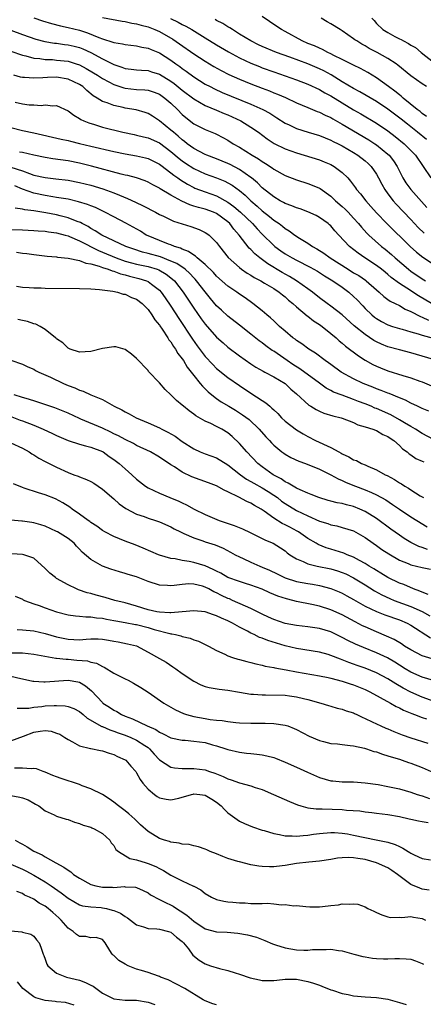
# Model space of a CAD drawing. Units: inches. Extents: x 2643000 to 2646000, y 1554000 to 1557000.
# Drawn here: x 2643611 to 2643681, y 1555348 to 1555521 of the extents above; entities that cross this region are included whole.
import ezdxf

# ---------------------------------------------------------------- set-up
doc = ezdxf.new("R2010")
doc.units = ezdxf.units.IN
doc.header["$MEASUREMENT"] = 0
doc.layers.add('LD26431554_2ft', color=21, linetype='Continuous')

msp = doc.modelspace()

# ---------------------------------------------------------------- linework, layer by layer
at = {"layer": 'LD26431554_2ft'}
for points, elevation in [([(2643613, 1555521.07), (2643614.55, 1555520.55), (2643616.07, 1555520.07), (2643617.65, 1555519.65), (2643619, 1555519.37), (2643621, 1555518.87), (2643622.43, 1555518.43), (2643624.4, 1555517.6), (2643625, 1555517.38), (2643626.82, 1555516.82), (2643627, 1555516.73), (2643628.5, 1555516.5), (2643629, 1555516.36), (2643631, 1555516.15), (2643631.93, 1555515.93), (2643633, 1555515.76), (2643633.52, 1555515.52), (2643635, 1555514.93), (2643637, 1555513.65), (2643637.87, 1555513), (2643638.54, 1555512.54), (2643639, 1555512.17), (2643639.69, 1555511.69), (2643641, 1555510.71), (2643643, 1555509.45), (2643643.85, 1555509), (2643644.62, 1555508.62), (2643646, 1555508), (2643651, 1555505.93), (2643653.07, 1555505), (2643654.33, 1555504.33), (2643655, 1555503.88), (2643655.56, 1555503.56), (2643657, 1555502.62), (2643657.7, 1555502.3), (2643659, 1555501.67), (2643661.02, 1555501.02), (2643663, 1555500.42), (2643664.01, 1555500.01), (2643665, 1555499.64), (2643665.41, 1555499.41), (2643666.29, 1555499), (2643667, 1555498.64), (2643669, 1555497.45), (2643669.71, 1555497), (2643671, 1555495.99), (2643671.53, 1555495.53), (2643672.07, 1555495), (2643673, 1555493.67), (2643673.37, 1555493), (2643673.92, 1555491.92), (2643674.44, 1555491), (2643675, 1555490.22), (2643675.94, 1555489), (2643676.43, 1555488.43), (2643679, 1555485.73), (2643679.68, 1555485), (2643680.32, 1555484.32), (2643681.32, 1555483.32)], 8316), ([(2643625, 1555521.12), (2643628.46, 1555520.46), (2643629, 1555520.39), (2643630.14, 1555520.14), (2643631, 1555520.02), (2643631.78, 1555519.78), (2643633, 1555519.49), (2643634.21, 1555519), (2643635, 1555518.66), (2643637.33, 1555517.33), (2643638.53, 1555516.53), (2643641, 1555514.77), (2643643, 1555513.44), (2643644.52, 1555512.52), (2643645.81, 1555511.81), (2643647.15, 1555511.15), (2643649, 1555510.33), (2643651, 1555509.5), (2643653, 1555508.71), (2643654.24, 1555508.24), (2643655, 1555507.93), (2643655.68, 1555507.68), (2643657.09, 1555507.09), (2643659, 1555506.19), (2643661, 1555505.32), (2643662.63, 1555504.63), (2643663, 1555504.51), (2643664, 1555504), (2643665, 1555503.57), (2643665.35, 1555503.35), (2643667, 1555502.44), (2643671.67, 1555499.67), (2643672.73, 1555499), (2643673, 1555498.82), (2643675, 1555497.18), (2643675.19, 1555497), (2643675.99, 1555495.99), (2643676.61, 1555495), (2643677, 1555494.18), (2643677.61, 1555493), (2643678.14, 1555492.14), (2643679, 1555490.96), (2643680.89, 1555488.89), (2643681.83, 1555487.83)], 8314), ([(2643636.96, 1555520.96), (2643638.28, 1555520.28), (2643639, 1555519.88), (2643639.6, 1555519.6), (2643640.66, 1555519), (2643643, 1555517.57), (2643645, 1555516.33), (2643647.08, 1555515.08), (2643649, 1555514.05), (2643651, 1555513.13), (2643652.51, 1555512.51), (2643653, 1555512.32), (2643655, 1555511.58), (2643659, 1555510.21), (2643661, 1555509.44), (2643663, 1555508.51), (2643663.94, 1555507.94), (2643665, 1555507.37), (2643669, 1555504.93), (2643670.24, 1555504.24), (2643673, 1555502.61), (2643675, 1555501.26), (2643676.27, 1555500.27), (2643677.86, 1555499), (2643679.84, 1555497), (2643682.52, 1555493)], 8312), ([(2643681.75, 1555499.75), (2643680.2, 1555501), (2643678.4, 1555502.4), (2643677.3, 1555503.3), (2643676.18, 1555504.18), (2643675, 1555505.08), (2643673, 1555506.42), (2643670.1, 1555508.1), (2643669, 1555508.7), (2643667, 1555509.87), (2643665.05, 1555511.05), (2643663.76, 1555511.76), (2643663, 1555512.15), (2643661, 1555513.02), (2643657.82, 1555514.18), (2643655.52, 1555515), (2643653, 1555516.05), (2643652.35, 1555516.35), (2643650.97, 1555517), (2643649, 1555518.22), (2643647.76, 1555519), (2643647.32, 1555519.32), (2643647, 1555519.49), (2643646.08, 1555520.08), (2643645, 1555520.61), (2643644.76, 1555520.76)], 8310), ([(2643681.76, 1555503.76), (2643681, 1555504.29), (2643680.63, 1555504.63), (2643680.12, 1555505), (2643677.69, 1555507), (2643677.33, 1555507.33), (2643677, 1555507.56), (2643676.22, 1555508.22), (2643675.12, 1555509), (2643673, 1555510.53), (2643672.22, 1555511), (2643671.48, 1555511.48), (2643670.19, 1555512.19), (2643669, 1555512.75), (2643668.84, 1555512.84), (2643668.51, 1555513), (2643667, 1555513.76), (2643665.52, 1555514.48), (2643665, 1555514.76), (2643664.47, 1555515), (2643663.52, 1555515.52), (2643663, 1555515.72), (2643662.13, 1555516.13), (2643661, 1555516.58), (2643660, 1555517), (2643657, 1555518.68), (2643656.39, 1555519), (2643655.56, 1555519.56), (2643653, 1555521.3)], 8308), ([(2643681.74, 1555509), (2643681, 1555509.47), (2643679, 1555510.9), (2643676.76, 1555512.76), (2643676.43, 1555513), (2643675, 1555513.95), (2643673.14, 1555515), (2643671.71, 1555515.71), (2643671, 1555516.13), (2643670.42, 1555516.42), (2643669.54, 1555517), (2643669.22, 1555517.22), (2643669, 1555517.4), (2643667, 1555518.78), (2643666.62, 1555519), (2643665, 1555520.03), (2643664.37, 1555520.37), (2643663.29, 1555521)], 8306), ([(2643672.17, 1555521), (2643672.59, 1555520.58), (2643673, 1555520.08), (2643674.08, 1555519), (2643675, 1555518.46), (2643676.19, 1555517.81), (2643677, 1555517.4), (2643677.29, 1555517.29), (2643677.7, 1555517), (2643678.58, 1555516.58), (2643679, 1555516.27), (2643679.84, 1555515.84), (2643680.83, 1555515), (2643683, 1555513.28)], 8304), ([(2643609, 1555518.87), (2643611, 1555518.13), (2643613.33, 1555517.33), (2643614.92, 1555516.92), (2643616.63, 1555516.63), (2643617, 1555516.6), (2643618.4, 1555516.4), (2643619, 1555516.33), (2643620.09, 1555516.09), (2643621, 1555515.85), (2643621.61, 1555515.61), (2643623, 1555514.96), (2643625, 1555513.88), (2643627, 1555512.89), (2643628.43, 1555512.43), (2643629, 1555512.19), (2643630.07, 1555512.07), (2643631, 1555511.94), (2643631.87, 1555511.87), (2643633, 1555511.81), (2643633.61, 1555511.61), (2643635, 1555511.18), (2643637, 1555509.95), (2643637.55, 1555509.55), (2643639, 1555508.36), (2643641, 1555506.84), (2643643, 1555505.7), (2643645, 1555504.88), (2643646.32, 1555504.32), (2643647, 1555504.05), (2643647.72, 1555503.72), (2643649.26, 1555503), (2643651, 1555501.92), (2643652.32, 1555501), (2643653.86, 1555499.86), (2643655.06, 1555499.06), (2643657, 1555498.09), (2643659, 1555497.39), (2643660.36, 1555497), (2643663, 1555496.17), (2643663.85, 1555495.84), (2643665, 1555495.35), (2643665.61, 1555495), (2643667, 1555493.96), (2643667.96, 1555493), (2643668.45, 1555492.45), (2643669.3, 1555491.3), (2643669.5, 1555491), (2643670.21, 1555490.21), (2643671.16, 1555489), (2643672.02, 1555488.02), (2643673, 1555486.89), (2643674.8, 1555485), (2643678.9, 1555481), (2643680, 1555480), (2643681.12, 1555479.12), (2643683, 1555477.89)], 8318), ([(2643609, 1555515.23), (2643611, 1555514.5), (2643611.62, 1555514.38), (2643613, 1555514.01), (2643614.07, 1555513.93), (2643615, 1555513.78), (2643616.27, 1555513.73), (2643617, 1555513.67), (2643619, 1555513.44), (2643620.44, 1555513), (2643621, 1555512.81), (2643622.19, 1555512.19), (2643623.45, 1555511.45), (2643624.17, 1555511), (2643625, 1555510.45), (2643626.15, 1555509.85), (2643627, 1555509.39), (2643628.78, 1555508.78), (2643629, 1555508.74), (2643631, 1555508.52), (2643632.45, 1555508.45), (2643633, 1555508.38), (2643634.05, 1555508.05), (2643635, 1555507.68), (2643635.95, 1555507), (2643637, 1555506.08), (2643638.13, 1555505), (2643639, 1555504.1), (2643639.59, 1555503.59), (2643641, 1555502.5), (2643643, 1555501.47), (2643644.78, 1555500.78), (2643645, 1555500.67), (2643646.1, 1555500.1), (2643647, 1555499.6), (2643647.92, 1555499), (2643649, 1555498.39), (2643651.23, 1555497), (2643652.35, 1555496.35), (2643653, 1555495.88), (2643653.55, 1555495.55), (2643654.75, 1555494.75), (2643655, 1555494.53), (2643657, 1555493.42), (2643659, 1555492.68), (2643661, 1555492.05), (2643661.76, 1555491.76), (2643663, 1555491.22), (2643663.14, 1555491.14), (2643665, 1555489.81), (2643665.83, 1555489), (2643667, 1555488.01), (2643667.53, 1555487.52), (2643668.04, 1555487), (2643669, 1555485.98), (2643669.86, 1555485), (2643670.37, 1555484.36), (2643671.33, 1555483.33), (2643671.66, 1555483), (2643673.9, 1555481), (2643674.52, 1555480.52), (2643675.61, 1555479.61), (2643676.25, 1555479), (2643678.59, 1555477), (2643679, 1555476.69), (2643681, 1555475.36), (2643681.6, 1555475)], 8320), ([(2643682.63, 1555471), (2643680.35, 1555472.35), (2643678.32, 1555473.68), (2643677, 1555474.53), (2643675.59, 1555475.59), (2643675, 1555476.11), (2643674.5, 1555476.5), (2643673.89, 1555477), (2643673, 1555477.68), (2643670.97, 1555479), (2643669.8, 1555479.8), (2643668.27, 1555481), (2643666.39, 1555483), (2643665.73, 1555483.73), (2643665, 1555484.59), (2643664.79, 1555484.79), (2643664.56, 1555485), (2643663, 1555486.1), (2643662.41, 1555486.41), (2643661, 1555487.09), (2643659.61, 1555487.61), (2643659, 1555487.79), (2643658.15, 1555488.15), (2643657, 1555488.54), (2643656.71, 1555488.71), (2643656.15, 1555489), (2643655, 1555489.67), (2643653, 1555491.3), (2643652.16, 1555492.15), (2643651.14, 1555493), (2643651, 1555493.11), (2643649, 1555494.49), (2643647.36, 1555495.36), (2643647, 1555495.53), (2643645.97, 1555495.97), (2643645, 1555496.36), (2643643.3, 1555497), (2643643, 1555497.13), (2643641, 1555498.19), (2643639.86, 1555499), (2643639.39, 1555499.39), (2643639, 1555499.66), (2643638.3, 1555500.3), (2643637.43, 1555501), (2643637, 1555501.4), (2643635, 1555503.04), (2643633.81, 1555503.81), (2643633, 1555504.32), (2643632.5, 1555504.5), (2643630.95, 1555504.95), (2643629, 1555505.25), (2643628.67, 1555505.33), (2643627, 1555505.67), (2643625.86, 1555506.14), (2643625, 1555506.41), (2643624.09, 1555507), (2643623.4, 1555507.4), (2643622.3, 1555508.3), (2643621.57, 1555509), (2643621, 1555509.39), (2643619, 1555510.34), (2643617, 1555510.65), (2643615.37, 1555510.63), (2643614.56, 1555510.56), (2643613, 1555510.5), (2643611.39, 1555510.61), (2643611, 1555510.61), (2643610.68, 1555510.68), (2643609.52, 1555511)], 8322), ([(2643609.74, 1555506.26), (2643611, 1555505.97), (2643612.18, 1555505.82), (2643613, 1555505.8), (2643614.28, 1555505.72), (2643615, 1555505.82), (2643616.34, 1555505.66), (2643617, 1555505.7), (2643619, 1555504.79), (2643619.98, 1555503.98), (2643621, 1555503.43), (2643621.24, 1555503.24), (2643621.76, 1555503), (2643622.64, 1555502.64), (2643623.65, 1555502.35), (2643625, 1555501.93), (2643628.59, 1555501), (2643630.59, 1555500.59), (2643631, 1555500.53), (2643632.22, 1555500.22), (2643633, 1555500.06), (2643635, 1555499.13), (2643637, 1555497.64), (2643638.43, 1555496.43), (2643639, 1555495.98), (2643639.58, 1555495.58), (2643641, 1555494.64), (2643643, 1555493.74), (2643645, 1555493.05), (2643646.45, 1555492.45), (2643647, 1555492.17), (2643647.74, 1555491.74), (2643649, 1555490.79), (2643649.98, 1555489.98), (2643650.98, 1555489), (2643652.08, 1555488.08), (2643653, 1555487.25), (2643654.27, 1555486.27), (2643655, 1555485.63), (2643655.94, 1555485), (2643656.54, 1555484.54), (2643657, 1555484.14), (2643657.73, 1555483.73), (2643658.71, 1555483), (2643659.54, 1555482.46), (2643661, 1555481.58), (2643661.77, 1555481), (2643662.57, 1555480.57), (2643663.8, 1555479.8), (2643664.89, 1555479), (2643668.05, 1555477), (2643669, 1555476.41), (2643669.89, 1555475.89), (2643671.08, 1555475.08), (2643671.19, 1555475), (2643673, 1555473.38), (2643673.46, 1555473), (2643674.26, 1555472.26), (2643675, 1555471.74), (2643675.41, 1555471.41), (2643676.29, 1555471), (2643677, 1555470.64), (2643678.03, 1555470.03), (2643679, 1555469.63), (2643680.71, 1555468.71), (2643681, 1555468.62), (2643682.09, 1555468.09)], 8324), ([(2643609, 1555501.82), (2643611, 1555501.34), (2643613, 1555500.9), (2643617.79, 1555499.79), (2643619, 1555499.54), (2643619.43, 1555499.43), (2643621, 1555499.07), (2643623, 1555498.6), (2643627, 1555497.62), (2643629, 1555497.21), (2643631, 1555496.9), (2643632.55, 1555496.55), (2643633, 1555496.43), (2643635, 1555495.41), (2643635.23, 1555495.23), (2643637, 1555493.92), (2643637.5, 1555493.5), (2643638.23, 1555493), (2643638.66, 1555492.66), (2643639.89, 1555491.89), (2643641, 1555491.32), (2643641.22, 1555491.22), (2643643, 1555490.57), (2643645, 1555489.9), (2643647, 1555488.79), (2643648.02, 1555488.02), (2643649.2, 1555487), (2643651.3, 1555485), (2643652.1, 1555484.1), (2643653, 1555483.14), (2643655, 1555481.15), (2643655.19, 1555481), (2643656.24, 1555480.24), (2643657, 1555479.73), (2643658.24, 1555479), (2643659, 1555478.58), (2643661.37, 1555477.37), (2643662.66, 1555476.66), (2643663, 1555476.45), (2643663.88, 1555475.88), (2643665.35, 1555475), (2643667, 1555473.87), (2643668.18, 1555473), (2643669, 1555472.26), (2643669.63, 1555471.63), (2643670.58, 1555470.58), (2643671, 1555470.14), (2643672.2, 1555469), (2643672.64, 1555468.64), (2643673, 1555468.38), (2643673.88, 1555467.88), (2643675, 1555467.29), (2643675.78, 1555467), (2643677, 1555466.61), (2643677.51, 1555466.49), (2643679, 1555466.06), (2643680.29, 1555465.71), (2643681, 1555465.48), (2643682.93, 1555464.93)], 8326), ([(2643683, 1555461.21), (2643679, 1555462.38), (2643677, 1555462.89), (2643675, 1555463.43), (2643673.88, 1555463.88), (2643673, 1555464.3), (2643672.55, 1555464.55), (2643671, 1555465.59), (2643669.11, 1555467.11), (2643667, 1555469), (2643665, 1555470.53), (2643664.34, 1555471), (2643663, 1555471.99), (2643661.77, 1555473), (2643661, 1555473.57), (2643658.99, 1555475), (2643657.75, 1555475.75), (2643656.47, 1555476.47), (2643653.97, 1555477.97), (2643652.56, 1555479), (2643651.7, 1555479.7), (2643651, 1555480.46), (2643650.72, 1555480.72), (2643648.97, 1555483), (2643648.04, 1555484.04), (2643647.31, 1555485), (2643647, 1555485.29), (2643645, 1555486.75), (2643644.44, 1555487), (2643643, 1555487.52), (2643641.81, 1555487.81), (2643641, 1555488.08), (2643640.29, 1555488.29), (2643638.91, 1555488.91), (2643637, 1555489.98), (2643635.12, 1555491.12), (2643635, 1555491.21), (2643633.82, 1555491.82), (2643633, 1555492.28), (2643632.5, 1555492.5), (2643631, 1555493.01), (2643629.44, 1555493.44), (2643629, 1555493.52), (2643628.32, 1555493.68), (2643623.09, 1555495.09), (2643621, 1555495.61), (2643619, 1555496), (2643616.36, 1555496.36), (2643615, 1555496.57), (2643613, 1555496.98), (2643611, 1555497.45), (2643610.47, 1555497.53)], 8328), ([(2643609, 1555494.92), (2643611, 1555494.24), (2643612.23, 1555493.77), (2643613, 1555493.51), (2643615, 1555493.07), (2643616.87, 1555492.87), (2643619, 1555492.61), (2643621, 1555492.23), (2643623, 1555491.72), (2643625.1, 1555491.1), (2643627, 1555490.42), (2643628.03, 1555489.97), (2643629.42, 1555489.42), (2643630.78, 1555488.78), (2643632.13, 1555488.13), (2643634.3, 1555487), (2643635, 1555486.61), (2643635.7, 1555486.3), (2643637.45, 1555485.45), (2643640.49, 1555484.49), (2643641.95, 1555483.95), (2643643, 1555483.47), (2643643.29, 1555483.29), (2643643.68, 1555483), (2643645, 1555481.69), (2643645.49, 1555481), (2643647.05, 1555479.05), (2643649, 1555477.3), (2643649.39, 1555477), (2643650.34, 1555476.34), (2643651, 1555475.97), (2643651.59, 1555475.59), (2643652.72, 1555475), (2643653.4, 1555474.6), (2643655, 1555473.63), (2643655.98, 1555473), (2643656.53, 1555472.53), (2643657, 1555472.17), (2643657.62, 1555471.62), (2643658.37, 1555471), (2643659, 1555470.43), (2643660.87, 1555468.87), (2643661, 1555468.79), (2643661.99, 1555467.99), (2643663, 1555467.35), (2643663.48, 1555467), (2643665, 1555465.77), (2643665.91, 1555465), (2643666.47, 1555464.47), (2643667, 1555464.06), (2643667.56, 1555463.56), (2643669.84, 1555461.84), (2643671, 1555461.09), (2643672.34, 1555460.34), (2643673, 1555460.03), (2643673.72, 1555459.72), (2643675, 1555459.22), (2643677.6, 1555458.4), (2643679, 1555457.99), (2643680.59, 1555457.41), (2643681, 1555457.28), (2643682.61, 1555456.61)], 8330), ([(2643682.14, 1555452.14), (2643681, 1555452.62), (2643680.75, 1555452.75), (2643680.16, 1555453), (2643679, 1555453.55), (2643678.07, 1555454.07), (2643677, 1555454.49), (2643675.22, 1555455.22), (2643675, 1555455.29), (2643673.79, 1555455.79), (2643673, 1555456.06), (2643672.34, 1555456.34), (2643670.66, 1555457), (2643669, 1555457.81), (2643666.84, 1555459), (2643665, 1555460.3), (2643664.6, 1555460.6), (2643664, 1555461), (2643662.3, 1555462.3), (2643661.14, 1555463), (2643659.93, 1555463.93), (2643659, 1555464.54), (2643658.75, 1555464.75), (2643658.38, 1555465), (2643657, 1555466.14), (2643656.03, 1555467), (2643655, 1555467.95), (2643654.47, 1555468.47), (2643653.82, 1555469), (2643653.39, 1555469.39), (2643653, 1555469.71), (2643651.36, 1555471), (2643649.98, 1555471.98), (2643649, 1555472.64), (2643648.52, 1555473), (2643647, 1555474.06), (2643645, 1555475.82), (2643644.44, 1555476.44), (2643643, 1555477.86), (2643641.62, 1555479), (2643641.31, 1555479.31), (2643641, 1555479.46), (2643640.11, 1555480.11), (2643639, 1555480.52), (2643638.69, 1555480.69), (2643637.62, 1555481), (2643637, 1555481.26), (2643636.61, 1555481.39), (2643635, 1555482.02), (2643633, 1555482.85), (2643632.69, 1555483), (2643631.66, 1555483.66), (2643630.4, 1555484.4), (2643629.1, 1555485.1), (2643627, 1555486.17), (2643625.44, 1555487), (2643623.8, 1555487.8), (2643623, 1555488.11), (2643622.38, 1555488.38), (2643620.85, 1555488.85), (2643619, 1555489.27), (2643617, 1555489.6), (2643616.31, 1555489.69), (2643615, 1555489.91), (2643613, 1555490.33), (2643611, 1555491.04), (2643609.65, 1555491.65)], 8332), ([(2643683, 1555447.18), (2643681, 1555448.26), (2643679.83, 1555449), (2643679, 1555449.46), (2643677.91, 1555450.09), (2643677, 1555450.64), (2643675.49, 1555451.49), (2643673, 1555452.6), (2643672.7, 1555452.7), (2643672.07, 1555453), (2643671, 1555453.44), (2643669.87, 1555453.87), (2643669, 1555454.22), (2643667, 1555454.93), (2643665.49, 1555455.49), (2643665, 1555455.76), (2643664.18, 1555456.18), (2643663, 1555457.03), (2643659.59, 1555459.59), (2643658.35, 1555460.35), (2643657.37, 1555461), (2643655, 1555462.63), (2643654.76, 1555462.76), (2643653.62, 1555463.62), (2643653, 1555464.12), (2643652.48, 1555464.48), (2643651, 1555465.66), (2643649, 1555467.19), (2643647, 1555468.77), (2643645.84, 1555469.84), (2643645, 1555470.63), (2643643.91, 1555471.91), (2643643, 1555473.03), (2643641.49, 1555475), (2643641.26, 1555475.26), (2643641, 1555475.52), (2643640.29, 1555476.29), (2643639.48, 1555477), (2643638.02, 1555478.02), (2643637, 1555478.45), (2643635.17, 1555479.17), (2643633, 1555479.79), (2643632.03, 1555480.03), (2643630.52, 1555480.52), (2643629.13, 1555481), (2643624.89, 1555483), (2643623.77, 1555483.77), (2643623, 1555484.16), (2643622.49, 1555484.49), (2643621.47, 1555485), (2643621.18, 1555485.18), (2643620.62, 1555485.38), (2643619, 1555486.04), (2643617.63, 1555486.37), (2643617, 1555486.54), (2643615.09, 1555486.91), (2643613, 1555487.26), (2643611.44, 1555487.44), (2643611, 1555487.56), (2643609.72, 1555487.72)], 8334), ([(2643609, 1555484), (2643611, 1555483.89), (2643613, 1555483.82), (2643613.74, 1555483.74), (2643615, 1555483.66), (2643615.56, 1555483.56), (2643617, 1555483.38), (2643618.49, 1555483), (2643619, 1555482.86), (2643619.23, 1555482.77), (2643621, 1555481.99), (2643624.3, 1555480.3), (2643625, 1555480.03), (2643627.42, 1555479), (2643629, 1555478.44), (2643630.12, 1555478.12), (2643631, 1555477.9), (2643633, 1555477.47), (2643634.59, 1555477), (2643634.89, 1555476.89), (2643636.17, 1555476.17), (2643637.3, 1555475.3), (2643637.62, 1555475), (2643639.17, 1555473), (2643641, 1555470.22), (2643642.33, 1555468.33), (2643643, 1555467.4), (2643645, 1555465.13), (2643646.13, 1555464.13), (2643647, 1555463.38), (2643649, 1555461.86), (2643651, 1555460.45), (2643651.87, 1555459.87), (2643653.14, 1555459.14), (2643653.42, 1555459), (2643655, 1555458.15), (2643657, 1555457), (2643658.03, 1555456.03), (2643659, 1555455.17), (2643661.18, 1555453.18), (2643661.51, 1555453), (2643662.42, 1555452.42), (2643663, 1555452.14), (2643663.8, 1555451.8), (2643665.33, 1555451.33), (2643666.81, 1555451), (2643667, 1555450.94), (2643669, 1555450.17), (2643669.76, 1555449.76), (2643671, 1555449.43), (2643672.36, 1555449), (2643672.8, 1555448.8), (2643673, 1555448.75), (2643674.08, 1555448.08), (2643675, 1555447.72), (2643675.4, 1555447.4), (2643676.06, 1555447), (2643677, 1555446.14), (2643677.55, 1555445.55), (2643678.37, 1555445), (2643678.69, 1555444.69), (2643679, 1555444.51), (2643679.88, 1555443.88), (2643681, 1555443.41), (2643681.27, 1555443.27)], 8336), ([(2643609.98, 1555479.98), (2643611, 1555479.83), (2643611.76, 1555479.76), (2643613, 1555479.59), (2643615.33, 1555479.33), (2643617, 1555479.19), (2643617.15, 1555479.15), (2643619.02, 1555478.98), (2643621, 1555478.56), (2643622.09, 1555478.09), (2643623, 1555477.97), (2643624.43, 1555477.57), (2643625, 1555477.34), (2643626.02, 1555477), (2643626.71, 1555476.71), (2643627, 1555476.65), (2643628.19, 1555476.19), (2643629, 1555476.01), (2643629.78, 1555475.78), (2643631.4, 1555475.4), (2643632.71, 1555475), (2643633, 1555474.87), (2643633.61, 1555474.39), (2643635, 1555473.34), (2643635.31, 1555473), (2643636.01, 1555472.01), (2643637, 1555470.55), (2643638.38, 1555468.38), (2643640.77, 1555464.76), (2643641.59, 1555463.59), (2643643, 1555461.72), (2643644.32, 1555460.32), (2643645, 1555459.65), (2643647, 1555458.05), (2643649, 1555456.62), (2643651, 1555455.29), (2643653, 1555454.01), (2643653.62, 1555453.62), (2643654.3, 1555453), (2643654.69, 1555452.69), (2643655, 1555452.37), (2643655.72, 1555451.72), (2643656.39, 1555451), (2643657, 1555450.4), (2643659, 1555448.87), (2643660.17, 1555448.17), (2643661, 1555447.7), (2643662.31, 1555447), (2643665, 1555445.76), (2643666.38, 1555445), (2643666.79, 1555444.79), (2643667, 1555444.67), (2643668.16, 1555444.16), (2643669, 1555443.65), (2643669.49, 1555443.49), (2643670.37, 1555443), (2643671, 1555442.73), (2643671.51, 1555442.49), (2643673, 1555441.86), (2643674.51, 1555441), (2643674.85, 1555440.85), (2643676.16, 1555440.16), (2643677, 1555439.6), (2643677.4, 1555439.4), (2643677.96, 1555439), (2643678.63, 1555438.63), (2643679, 1555438.37), (2643680.66, 1555437.34), (2643681.25, 1555437)], 8338), ([(2643609.96, 1555474.04), (2643611, 1555473.88), (2643612.17, 1555473.83), (2643613, 1555473.76), (2643614.26, 1555473.74), (2643615, 1555473.72), (2643621, 1555473.66), (2643623, 1555473.58), (2643624.53, 1555473.47), (2643626.84, 1555473.16), (2643627.64, 1555473), (2643628.67, 1555472.67), (2643629, 1555472.62), (2643630.09, 1555472.09), (2643631, 1555471.77), (2643632, 1555471), (2643633, 1555469.98), (2643633.69, 1555469), (2643634.17, 1555468.17), (2643635, 1555467.22), (2643635.08, 1555467.08), (2643635.47, 1555466.53), (2643636.46, 1555465), (2643636.66, 1555464.66), (2643637, 1555464.27), (2643637.47, 1555463.47), (2643637.82, 1555463), (2643638.24, 1555462.24), (2643639, 1555461.31), (2643639.2, 1555461), (2643639.88, 1555459.88), (2643640.57, 1555459), (2643641, 1555458.42), (2643642.14, 1555457), (2643642.51, 1555456.51), (2643643.53, 1555455.53), (2643644.18, 1555455), (2643645, 1555454.37), (2643645.81, 1555453.81), (2643647.12, 1555453), (2643648.3, 1555452.3), (2643649.53, 1555451.53), (2643650.68, 1555450.68), (2643652.45, 1555449), (2643653.64, 1555447.64), (2643654.24, 1555447), (2643654.6, 1555446.6), (2643655, 1555446.2), (2643656.45, 1555445), (2643656.76, 1555444.76), (2643657, 1555444.6), (2643658.02, 1555444.02), (2643659.4, 1555443.4), (2643660.54, 1555443), (2643663, 1555442), (2643665, 1555441.02), (2643666.28, 1555440.28), (2643667, 1555440), (2643667.66, 1555439.66), (2643669.33, 1555439), (2643671, 1555438.38), (2643672.13, 1555437.87), (2643673, 1555437.5), (2643674.61, 1555436.61), (2643675.82, 1555435.82), (2643677, 1555434.99), (2643679, 1555433.66), (2643680.06, 1555433), (2643681.89, 1555431.89)], 8340), ([(2643681.9, 1555427.9), (2643681, 1555428.24), (2643680.43, 1555428.43), (2643679, 1555429.16), (2643677.86, 1555429.86), (2643677, 1555430.42), (2643675.49, 1555431.49), (2643673, 1555433.32), (2643671, 1555434.58), (2643670.09, 1555435), (2643669, 1555435.43), (2643667.74, 1555435.74), (2643667, 1555435.95), (2643666.11, 1555436.11), (2643665, 1555436.39), (2643664.52, 1555436.52), (2643662.89, 1555437), (2643661.56, 1555437.56), (2643661, 1555437.77), (2643659.64, 1555438.36), (2643659, 1555438.66), (2643658.39, 1555439), (2643657.54, 1555439.54), (2643657, 1555439.78), (2643656.3, 1555440.3), (2643654.89, 1555441), (2643653, 1555442.37), (2643652.21, 1555443), (2643650.3, 1555445), (2643649, 1555446.5), (2643647.72, 1555447.72), (2643647, 1555448.34), (2643645.91, 1555449), (2643645, 1555449.49), (2643644.02, 1555449.98), (2643643, 1555450.41), (2643641.35, 1555451.35), (2643641, 1555451.65), (2643640.2, 1555452.2), (2643639.22, 1555453), (2643639, 1555453.21), (2643638, 1555454), (2643637, 1555455), (2643635.97, 1555455.97), (2643635, 1555457.09), (2643633.11, 1555459.11), (2643633, 1555459.25), (2643631, 1555461.35), (2643630.13, 1555462.13), (2643629, 1555462.96), (2643627.39, 1555463.39), (2643627, 1555463.43), (2643625, 1555463.11), (2643623, 1555462.59), (2643621, 1555462.48), (2643619.36, 1555463), (2643619, 1555463.18), (2643618.1, 1555464.1), (2643617, 1555464.82), (2643616.91, 1555464.91), (2643616.78, 1555465), (2643615, 1555466.48), (2643614.14, 1555467), (2643613.38, 1555467.38), (2643613, 1555467.45), (2643611.88, 1555467.88), (2643611, 1555468.01), (2643610.22, 1555468.22)], 8342), ([(2643609, 1555461.06), (2643611, 1555460.39), (2643611.94, 1555459.94), (2643613, 1555459.48), (2643613.3, 1555459.3), (2643613.9, 1555459), (2643615.92, 1555458.08), (2643618.21, 1555457), (2643619, 1555456.66), (2643620.21, 1555456.21), (2643621, 1555455.81), (2643621.67, 1555455.67), (2643623, 1555455), (2643625, 1555454.21), (2643627.09, 1555453), (2643628.4, 1555452.4), (2643629, 1555452.04), (2643629.69, 1555451.69), (2643630.92, 1555451), (2643633, 1555450.1), (2643635, 1555449.21), (2643635.4, 1555449), (2643636.49, 1555448.49), (2643637.75, 1555447.75), (2643639, 1555446.85), (2643641, 1555445.52), (2643642.15, 1555445), (2643643, 1555444.65), (2643645, 1555443.95), (2643647, 1555442.76), (2643649.17, 1555441), (2643650.23, 1555440.23), (2643651, 1555439.83), (2643651.51, 1555439.51), (2643653, 1555438.71), (2643654.06, 1555438.06), (2643655, 1555437.45), (2643655.65, 1555437), (2643656.39, 1555436.39), (2643657, 1555435.96), (2643659, 1555434.76), (2643661, 1555433.79), (2643663, 1555432.89), (2643664.46, 1555432.46), (2643665, 1555432.24), (2643666.04, 1555432.04), (2643667, 1555431.79), (2643669, 1555431.16), (2643671, 1555430.02), (2643672.44, 1555429), (2643673, 1555428.63), (2643673.94, 1555427.94), (2643675.13, 1555427.13), (2643677, 1555426.05), (2643678.56, 1555425.44), (2643679, 1555425.24), (2643681, 1555424.74), (2643682.47, 1555424.47)], 8344), ([(2643682.02, 1555420.02), (2643681, 1555420.41), (2643680.61, 1555420.61), (2643679.49, 1555421), (2643677.77, 1555421.77), (2643677, 1555422.04), (2643675, 1555422.99), (2643673.77, 1555423.77), (2643673, 1555424.22), (2643672.54, 1555424.54), (2643671.74, 1555425), (2643671, 1555425.48), (2643670.01, 1555425.99), (2643669, 1555426.56), (2643667.85, 1555427), (2643667.27, 1555427.27), (2643665.76, 1555427.76), (2643665, 1555427.96), (2643664.21, 1555428.21), (2643662.77, 1555428.77), (2643662.43, 1555429), (2643661, 1555429.85), (2643659.32, 1555431), (2643659.12, 1555431.12), (2643657.8, 1555431.8), (2643657, 1555432.24), (2643656.47, 1555432.47), (2643655, 1555433.41), (2643653.36, 1555434.64), (2643653, 1555434.89), (2643652.83, 1555435), (2643651.62, 1555435.62), (2643651, 1555436.04), (2643650.31, 1555436.31), (2643648.91, 1555437.09), (2643647, 1555437.99), (2643646.3, 1555438.3), (2643645, 1555439.05), (2643643.6, 1555439.6), (2643640.66, 1555440.66), (2643639, 1555441.48), (2643637.63, 1555442.37), (2643637, 1555442.75), (2643635, 1555444.09), (2643633.44, 1555445), (2643631, 1555446.16), (2643630.46, 1555446.46), (2643629, 1555447.16), (2643627.82, 1555447.82), (2643627, 1555448.19), (2643626.46, 1555448.46), (2643625, 1555449.15), (2643621.23, 1555450.77), (2643621, 1555450.86), (2643619, 1555451.78), (2643618.14, 1555452.14), (2643616.71, 1555452.71), (2643615.82, 1555453), (2643613.73, 1555453.73), (2643613, 1555453.96), (2643611.65, 1555454.35), (2643611, 1555454.57), (2643609.55, 1555455)], 8346), ([(2643609.16, 1555451.16), (2643610.59, 1555450.59), (2643611, 1555450.45), (2643613, 1555449.67), (2643614.65, 1555449), (2643616.26, 1555448.26), (2643617, 1555447.9), (2643619.02, 1555447.02), (2643621, 1555446.39), (2643622.08, 1555446.08), (2643623, 1555445.85), (2643625, 1555445.07), (2643625.13, 1555445), (2643626.21, 1555444.21), (2643627, 1555443.7), (2643627.97, 1555443), (2643629, 1555442.03), (2643630.18, 1555441), (2643631, 1555440.22), (2643632.57, 1555439), (2643633, 1555438.73), (2643635, 1555437.76), (2643636.8, 1555437), (2643638.39, 1555436.39), (2643639, 1555436.08), (2643639.75, 1555435.75), (2643641.1, 1555435), (2643643, 1555434.07), (2643645.44, 1555433), (2643648.1, 1555432.1), (2643649.53, 1555431.53), (2643650.9, 1555430.9), (2643653, 1555429.86), (2643653.57, 1555429.57), (2643654.9, 1555429), (2643656.2, 1555428.2), (2643657, 1555427.65), (2643657.35, 1555427.35), (2643657.85, 1555427), (2643659, 1555426.29), (2643660.17, 1555425.83), (2643661, 1555425.42), (2643662.63, 1555425), (2643665, 1555424.5), (2643666.16, 1555424.16), (2643667, 1555423.88), (2643667.62, 1555423.62), (2643669, 1555422.95), (2643671, 1555421.72), (2643672.66, 1555420.66), (2643673.95, 1555419.95), (2643675.32, 1555419.32), (2643676.09, 1555419), (2643679, 1555417.94), (2643681, 1555417.05), (2643682.31, 1555416.31)], 8348), ([(2643609, 1555446.62), (2643611, 1555445.67), (2643612.21, 1555445), (2643612.68, 1555444.68), (2643613, 1555444.5), (2643613.9, 1555443.9), (2643615, 1555443.32), (2643615.2, 1555443.2), (2643617, 1555442.33), (2643619, 1555441.39), (2643619.98, 1555441), (2643620.74, 1555440.74), (2643621, 1555440.62), (2643622.2, 1555440.2), (2643623, 1555439.8), (2643623.52, 1555439.52), (2643625, 1555438.51), (2643627, 1555436.8), (2643627.93, 1555435.93), (2643629.12, 1555435.12), (2643631, 1555434.13), (2643632.32, 1555433.68), (2643633, 1555433.41), (2643634.28, 1555433), (2643635, 1555432.75), (2643637, 1555431.86), (2643637.56, 1555431.56), (2643638.69, 1555431), (2643638.89, 1555430.89), (2643639.27, 1555430.73), (2643641, 1555429.94), (2643642.59, 1555429.41), (2643643, 1555429.26), (2643644.73, 1555428.73), (2643646.15, 1555428.15), (2643647.46, 1555427.46), (2643648.27, 1555427), (2643649, 1555426.62), (2643649.67, 1555426.33), (2643651, 1555425.69), (2643652.55, 1555425), (2643653, 1555424.83), (2643654.27, 1555424.27), (2643655.62, 1555423.62), (2643657, 1555422.93), (2643659, 1555422.32), (2643661, 1555421.95), (2643661.81, 1555421.81), (2643663, 1555421.58), (2643665, 1555421.07), (2643666.49, 1555420.49), (2643667, 1555420.26), (2643667.82, 1555419.82), (2643669, 1555419.17), (2643671, 1555418.01), (2643673, 1555417.04), (2643674.46, 1555416.46), (2643677, 1555415.58), (2643678.37, 1555415), (2643679, 1555414.66), (2643682.46, 1555412.46)], 8350), ([(2643682.73, 1555408.73), (2643681, 1555409.31), (2643679, 1555410.34), (2643677.93, 1555411), (2643677.37, 1555411.37), (2643676.12, 1555412.12), (2643674.75, 1555412.75), (2643673, 1555413.48), (2643671, 1555414.35), (2643670.56, 1555414.56), (2643669.24, 1555415.24), (2643667, 1555416.46), (2643665, 1555417.37), (2643663, 1555418), (2643661.7, 1555418.3), (2643659, 1555418.83), (2643658.34, 1555419), (2643657.24, 1555419.24), (2643655.72, 1555419.72), (2643655, 1555420.05), (2643654.33, 1555420.33), (2643652.97, 1555420.97), (2643651, 1555421.67), (2643650.05, 1555421.95), (2643649, 1555422.28), (2643647, 1555423), (2643645.74, 1555423.74), (2643645, 1555424.09), (2643644.41, 1555424.41), (2643643, 1555425.04), (2643641, 1555425.64), (2643640.19, 1555425.81), (2643639, 1555425.98), (2643637.74, 1555426.26), (2643637, 1555426.34), (2643635, 1555426.94), (2643634.83, 1555427), (2643632.17, 1555428.17), (2643630.74, 1555428.74), (2643629, 1555429.38), (2643627, 1555430.17), (2643625.44, 1555431), (2643625, 1555431.25), (2643624.01, 1555432.01), (2643623, 1555432.65), (2643622.81, 1555432.81), (2643622.49, 1555433), (2643621, 1555434.12), (2643619.69, 1555435), (2643619.3, 1555435.3), (2643618.09, 1555436.09), (2643616.78, 1555436.78), (2643615, 1555437.48), (2643613.84, 1555437.84), (2643611.32, 1555438.68), (2643611, 1555438.78), (2643609.42, 1555439.41)], 8352), ([(2643683, 1555404.95), (2643681, 1555405.57), (2643679, 1555406.43), (2643678.03, 1555407), (2643677, 1555407.65), (2643676.19, 1555408.19), (2643674.92, 1555408.92), (2643673, 1555409.83), (2643670.74, 1555410.74), (2643669.34, 1555411.34), (2643667.99, 1555411.99), (2643667, 1555412.52), (2643665, 1555413.47), (2643663, 1555414.08), (2643661, 1555414.39), (2643659, 1555414.6), (2643657, 1555414.95), (2643655, 1555415.65), (2643654.08, 1555416.08), (2643653, 1555416.57), (2643652.72, 1555416.72), (2643651, 1555417.55), (2643650.04, 1555417.96), (2643647.79, 1555419), (2643647.24, 1555419.24), (2643647, 1555419.33), (2643645.87, 1555419.87), (2643645, 1555420.34), (2643644.52, 1555420.52), (2643643.66, 1555421), (2643643, 1555421.33), (2643642.52, 1555421.48), (2643641, 1555421.84), (2643640.14, 1555421.87), (2643639, 1555421.79), (2643637.59, 1555421.59), (2643637, 1555421.56), (2643636.38, 1555421.62), (2643635, 1555421.67), (2643633, 1555422.32), (2643631, 1555423.11), (2643629.54, 1555423.54), (2643629, 1555423.72), (2643627.98, 1555423.98), (2643626.46, 1555424.46), (2643625, 1555425.01), (2643623, 1555426.16), (2643621.45, 1555427.45), (2643621, 1555427.99), (2643620.49, 1555428.49), (2643620.09, 1555429), (2643619, 1555429.84), (2643617.17, 1555431), (2643617, 1555431.09), (2643615, 1555431.98), (2643614.21, 1555432.21), (2643613, 1555432.6), (2643612.63, 1555432.63), (2643611, 1555432.88), (2643610.88, 1555432.88), (2643609, 1555433.05)], 8354), ([(2643684.71, 1555400.71), (2643681, 1555402.07), (2643679, 1555402.93), (2643677.64, 1555403.64), (2643676.36, 1555404.36), (2643675, 1555405.23), (2643673, 1555406.29), (2643671, 1555407.12), (2643669.61, 1555407.61), (2643669, 1555407.85), (2643668.14, 1555408.14), (2643667, 1555408.6), (2643666.69, 1555408.69), (2643665, 1555409.35), (2643664.51, 1555409.49), (2643663, 1555409.9), (2643659, 1555410.59), (2643657, 1555411.04), (2643655.48, 1555411.48), (2643653.96, 1555411.96), (2643653, 1555412.36), (2643652.52, 1555412.52), (2643651.57, 1555413), (2643651, 1555413.27), (2643650.39, 1555413.61), (2643649, 1555414.32), (2643647.8, 1555415), (2643647, 1555415.4), (2643645.86, 1555415.86), (2643645, 1555416.31), (2643644.46, 1555416.46), (2643643, 1555416.99), (2643641, 1555417.17), (2643639, 1555416.97), (2643637, 1555416.81), (2643636.84, 1555416.84), (2643635, 1555416.91), (2643634.52, 1555417), (2643633, 1555417.35), (2643631, 1555417.98), (2643629, 1555418.55), (2643627.16, 1555419), (2643625.5, 1555419.5), (2643623.92, 1555419.92), (2643623, 1555420.18), (2643622.34, 1555420.34), (2643620.84, 1555420.84), (2643620.45, 1555421), (2643619, 1555421.7), (2643617, 1555422.86), (2643616.8, 1555423), (2643615.79, 1555423.79), (2643615, 1555424.58), (2643613, 1555426.38), (2643611.23, 1555427), (2643611.05, 1555427.05), (2643609.16, 1555427.16)], 8356), ([(2643609.71, 1555419.71), (2643611, 1555419.19), (2643611.11, 1555419.11), (2643611.36, 1555419), (2643613, 1555418.39), (2643613.91, 1555418.09), (2643615, 1555417.68), (2643617, 1555416.99), (2643619, 1555416.48), (2643620.29, 1555416.29), (2643621, 1555416.24), (2643622.12, 1555416.12), (2643623, 1555416.13), (2643623.95, 1555415.95), (2643625, 1555415.87), (2643625.7, 1555415.7), (2643627, 1555415.48), (2643627.39, 1555415.39), (2643629, 1555415.12), (2643630.78, 1555414.78), (2643631, 1555414.75), (2643633, 1555414.26), (2643634.08, 1555413.92), (2643636.8, 1555413.2), (2643637, 1555413.16), (2643637.16, 1555413.16), (2643637.83, 1555413), (2643638.77, 1555412.77), (2643639, 1555412.67), (2643640.37, 1555412.37), (2643641, 1555412.09), (2643641.84, 1555411.84), (2643643.6, 1555411), (2643645, 1555410.21), (2643646.44, 1555409.56), (2643647, 1555409.28), (2643647.81, 1555409), (2643648.72, 1555408.72), (2643649, 1555408.65), (2643650.27, 1555408.27), (2643651, 1555408.12), (2643651.86, 1555407.86), (2643653, 1555407.66), (2643653.5, 1555407.5), (2643655, 1555407.25), (2643655.19, 1555407.19), (2643657.16, 1555406.84), (2643659, 1555406.48), (2643663, 1555405.78), (2643664.52, 1555405.48), (2643665, 1555405.38), (2643667, 1555404.86), (2643668.38, 1555404.38), (2643669, 1555404.2), (2643671, 1555403.4), (2643671.84, 1555403), (2643675.47, 1555401), (2643676.43, 1555400.43), (2643677, 1555400.17), (2643677.75, 1555399.75), (2643679.16, 1555399.16), (2643679.64, 1555399), (2643681, 1555398.47), (2643681.75, 1555398.25)], 8358), ([(2643610.09, 1555413.91), (2643611, 1555413.84), (2643613, 1555413.64), (2643615, 1555413.19), (2643617, 1555412.62), (2643619, 1555412.18), (2643621, 1555412.08), (2643622.19, 1555412.19), (2643623, 1555412.24), (2643624.24, 1555412.24), (2643625, 1555412.21), (2643626.05, 1555412.05), (2643627, 1555411.87), (2643627.75, 1555411.75), (2643629.4, 1555411.4), (2643631, 1555411.01), (2643633, 1555409.95), (2643635, 1555408.84), (2643636.15, 1555408.15), (2643637.36, 1555407.36), (2643637.84, 1555407), (2643639, 1555406.18), (2643641, 1555404.84), (2643642.23, 1555404.23), (2643643, 1555403.92), (2643643.73, 1555403.73), (2643645.43, 1555403.43), (2643647, 1555403.25), (2643649, 1555402.9), (2643651, 1555402.58), (2643651.44, 1555402.56), (2643653, 1555402.43), (2643653.57, 1555402.43), (2643657, 1555402.37), (2643657.74, 1555402.26), (2643659, 1555402.12), (2643660.19, 1555401.81), (2643661, 1555401.64), (2643663.23, 1555401), (2643664.59, 1555400.59), (2643665, 1555400.45), (2643666.14, 1555400.14), (2643667, 1555399.93), (2643667.67, 1555399.67), (2643669, 1555399.27), (2643669.17, 1555399.17), (2643669.55, 1555399), (2643670.51, 1555398.51), (2643671, 1555398.33), (2643672.27, 1555397.73), (2643673, 1555397.35), (2643673.76, 1555397), (2643674.63, 1555396.63), (2643675, 1555396.49), (2643676.04, 1555396.04), (2643677.47, 1555395.47), (2643679, 1555394.92), (2643682, 1555394)], 8360), ([(2643609, 1555409.79), (2643611, 1555409.79), (2643613, 1555409.58), (2643616.88, 1555408.88), (2643617, 1555408.88), (2643618.67, 1555408.67), (2643619, 1555408.67), (2643620.55, 1555408.55), (2643622.38, 1555408.39), (2643623, 1555408.19), (2643623.97, 1555407.97), (2643625, 1555407.41), (2643625.3, 1555407.3), (2643627, 1555406.25), (2643629, 1555405.24), (2643629.52, 1555405), (2643630.47, 1555404.47), (2643631.73, 1555403.73), (2643633, 1555402.91), (2643635.75, 1555401), (2643637.83, 1555399.83), (2643639.19, 1555399.19), (2643639.73, 1555399), (2643641, 1555398.64), (2643643, 1555398.28), (2643643.85, 1555398.15), (2643645, 1555398.03), (2643645.96, 1555397.96), (2643647, 1555397.78), (2643648.38, 1555397.62), (2643649, 1555397.57), (2643651, 1555397.49), (2643653.48, 1555397.48), (2643655, 1555397.43), (2643657, 1555397.15), (2643657.46, 1555397), (2643658.58, 1555396.58), (2643659, 1555396.38), (2643661.22, 1555395.22), (2643663, 1555394.46), (2643663.72, 1555394.28), (2643665, 1555393.92), (2643666.16, 1555393.84), (2643667, 1555393.72), (2643668.4, 1555393.6), (2643669, 1555393.5), (2643670.9, 1555393.1), (2643671.23, 1555393), (2643672.55, 1555392.55), (2643673, 1555392.44), (2643674.06, 1555392.06), (2643675, 1555391.78), (2643675.57, 1555391.57), (2643677, 1555391.16), (2643677.5, 1555391), (2643678.61, 1555390.61), (2643679, 1555390.49), (2643681, 1555389.72), (2643682.58, 1555389)], 8362), ([(2643609, 1555405.7), (2643610.7, 1555405.3), (2643611, 1555405.26), (2643612.85, 1555404.85), (2643613, 1555404.83), (2643614.73, 1555404.73), (2643615, 1555404.74), (2643618.99, 1555405.01), (2643620.73, 1555404.73), (2643621, 1555404.65), (2643622.05, 1555404.05), (2643623.13, 1555403.13), (2643625, 1555401.09), (2643625.1, 1555401), (2643626.27, 1555400.27), (2643627, 1555399.77), (2643627.53, 1555399.53), (2643628.36, 1555399), (2643629, 1555398.73), (2643630.26, 1555398.26), (2643632.83, 1555397), (2643634.36, 1555396.36), (2643635, 1555395.9), (2643635.64, 1555395.64), (2643637, 1555394.93), (2643639, 1555394.52), (2643639.5, 1555394.5), (2643641, 1555394.35), (2643643, 1555394.07), (2643644.31, 1555393.69), (2643645, 1555393.52), (2643646.6, 1555393), (2643647, 1555392.85), (2643649, 1555392.38), (2643650.25, 1555392.25), (2643651, 1555392.15), (2643652.06, 1555392.06), (2643653, 1555391.92), (2643653.78, 1555391.78), (2643655, 1555391.46), (2643655.34, 1555391.34), (2643657, 1555390.68), (2643659, 1555389.78), (2643660.9, 1555388.9), (2643663, 1555387.99), (2643665, 1555387.4), (2643665.38, 1555387.38), (2643667, 1555387.23), (2643669, 1555387.22), (2643671, 1555387.05), (2643673.28, 1555386.72), (2643675, 1555386.41), (2643677, 1555385.97), (2643679, 1555385.39), (2643680.12, 1555385), (2643680.79, 1555384.79), (2643681, 1555384.74), (2643682.3, 1555384.3)], 8364), ([(2643610.11, 1555400.11), (2643611, 1555400.1), (2643612.13, 1555400.13), (2643613, 1555400.28), (2643614.41, 1555400.41), (2643615, 1555400.5), (2643616.59, 1555400.59), (2643617, 1555400.6), (2643618.51, 1555400.51), (2643619, 1555400.43), (2643620.03, 1555400.03), (2643621, 1555399.52), (2643621.63, 1555399), (2643622.36, 1555398.36), (2643624.92, 1555396.92), (2643625, 1555396.89), (2643626.29, 1555396.29), (2643627, 1555396.08), (2643627.77, 1555395.77), (2643629, 1555395.38), (2643629.97, 1555395), (2643631, 1555394.53), (2643632.45, 1555393.55), (2643633, 1555393.2), (2643633.25, 1555393), (2643634.07, 1555392.07), (2643635, 1555391.08), (2643637, 1555389.76), (2643637.65, 1555389.65), (2643639, 1555389.52), (2643640.44, 1555389.56), (2643641, 1555389.55), (2643643, 1555389.29), (2643643.79, 1555389), (2643644.71, 1555388.71), (2643646.16, 1555388.16), (2643647, 1555387.73), (2643647.58, 1555387.58), (2643649, 1555387.06), (2643651, 1555386.53), (2643651.76, 1555386.24), (2643653, 1555385.84), (2643654.94, 1555385), (2643657.75, 1555383.75), (2643659.18, 1555383.18), (2643659.77, 1555383), (2643661, 1555382.68), (2643662.46, 1555382.46), (2643663.5, 1555382.5), (2643667, 1555382.36), (2643667.74, 1555382.26), (2643670.1, 1555382.1), (2643671, 1555381.96), (2643672.19, 1555381.81), (2643673, 1555381.73), (2643675, 1555381.47), (2643677, 1555381.11), (2643678.73, 1555380.73), (2643679, 1555380.67), (2643680.38, 1555380.38), (2643681, 1555380.28), (2643682.07, 1555380.07)], 8366), ([(2643609, 1555394.4), (2643611.18, 1555395.18), (2643613, 1555395.92), (2643614.1, 1555396.1), (2643615, 1555396.18), (2643616.06, 1555396.06), (2643617, 1555395.75), (2643617.53, 1555395.53), (2643618.45, 1555395), (2643619, 1555394.62), (2643619.79, 1555394.21), (2643621, 1555393.5), (2643622.93, 1555393.07), (2643623, 1555393.04), (2643624.69, 1555392.69), (2643625, 1555392.65), (2643626.21, 1555392.21), (2643627, 1555391.99), (2643627.66, 1555391.66), (2643629, 1555391.08), (2643629.11, 1555391), (2643629.98, 1555389.98), (2643630.85, 1555389), (2643631, 1555388.8), (2643631.63, 1555387.63), (2643632.1, 1555387), (2643633, 1555385.94), (2643634.11, 1555385), (2643634.62, 1555384.62), (2643635, 1555384.38), (2643636.15, 1555384.15), (2643637, 1555384.04), (2643638.37, 1555384.37), (2643640.61, 1555385), (2643640.93, 1555385.07), (2643641, 1555385.08), (2643642.06, 1555385), (2643643, 1555384.9), (2643644.18, 1555384.18), (2643645, 1555383.64), (2643645.8, 1555383), (2643646.38, 1555382.38), (2643647, 1555381.75), (2643648.59, 1555380.59), (2643649, 1555380.31), (2643649.89, 1555379.89), (2643651.3, 1555379.3), (2643653, 1555378.74), (2643653.34, 1555378.66), (2643655, 1555378.16), (2643655.99, 1555378.01), (2643657, 1555377.77), (2643658.24, 1555377.76), (2643659, 1555377.66), (2643660.18, 1555377.82), (2643661, 1555377.84), (2643661.97, 1555378.02), (2643663, 1555378.17), (2643665, 1555378.36), (2643665.67, 1555378.33), (2643667, 1555378.23), (2643667.91, 1555378.09), (2643669, 1555377.89), (2643672.93, 1555377.07), (2643674.71, 1555376.71), (2643675, 1555376.61), (2643676.24, 1555376.24), (2643677, 1555375.85), (2643677.61, 1555375.61), (2643678.52, 1555375), (2643678.83, 1555374.83), (2643679, 1555374.69), (2643679.61, 1555374.39), (2643681, 1555373.79), (2643682.46, 1555373.54)], 8368), ([(2643682.21, 1555368.21), (2643681, 1555368.43), (2643680.56, 1555368.56), (2643679, 1555369.25), (2643676.68, 1555371), (2643675.7, 1555371.7), (2643675, 1555372.12), (2643673, 1555373.01), (2643671, 1555373.58), (2643669.76, 1555373.76), (2643669, 1555373.92), (2643668.03, 1555373.97), (2643667, 1555373.9), (2643666.16, 1555373.84), (2643665, 1555373.61), (2643663, 1555373.33), (2643661.15, 1555373.15), (2643659, 1555372.89), (2643657, 1555372.57), (2643656.47, 1555372.47), (2643655, 1555372.33), (2643654.29, 1555372.29), (2643653, 1555372.36), (2643652.42, 1555372.42), (2643651, 1555372.69), (2643649, 1555373.17), (2643648.74, 1555373.26), (2643647, 1555373.79), (2643646.11, 1555374.11), (2643645, 1555374.61), (2643643.88, 1555375), (2643643.27, 1555375.27), (2643643, 1555375.44), (2643641.83, 1555375.83), (2643641, 1555375.97), (2643640.22, 1555376.22), (2643639, 1555376.26), (2643638.46, 1555376.46), (2643637, 1555376.65), (2643636.75, 1555376.75), (2643635.86, 1555377), (2643635, 1555377.29), (2643633, 1555378.51), (2643631.7, 1555379.7), (2643630.68, 1555380.68), (2643629.61, 1555381.61), (2643629, 1555382.11), (2643627.81, 1555383), (2643627, 1555383.65), (2643626.21, 1555384.21), (2643625, 1555385.01), (2643623, 1555386), (2643621.47, 1555386.53), (2643621, 1555386.72), (2643617.77, 1555387.77), (2643617, 1555388.07), (2643616.32, 1555388.32), (2643615, 1555388.89), (2643614.66, 1555389), (2643613.46, 1555389.46), (2643613, 1555389.57), (2643612.51, 1555389.49), (2643611, 1555389.61), (2643609.62, 1555389.62)], 8370), ([(2643609, 1555384.83), (2643610.55, 1555384.55), (2643611, 1555384.41), (2643612.03, 1555384.03), (2643613, 1555383.46), (2643613.31, 1555383.31), (2643613.87, 1555383), (2643615, 1555382.12), (2643616.57, 1555381.43), (2643617, 1555381.21), (2643618.66, 1555380.66), (2643619, 1555380.59), (2643620.14, 1555380.14), (2643621, 1555379.93), (2643621.64, 1555379.64), (2643623, 1555379.25), (2643623.16, 1555379.16), (2643623.55, 1555379), (2643625, 1555378.13), (2643626.29, 1555377), (2643626.54, 1555376.54), (2643627, 1555376.04), (2643627.38, 1555375.38), (2643627.83, 1555375), (2643629.79, 1555373.79), (2643631, 1555373.56), (2643632.68, 1555373), (2643633, 1555372.91), (2643634.37, 1555372.37), (2643635, 1555372), (2643635.69, 1555371.69), (2643637, 1555370.84), (2643637.34, 1555370.66), (2643639, 1555369.85), (2643640.95, 1555368.95), (2643641, 1555368.92), (2643642.26, 1555368.26), (2643643, 1555367.63), (2643644.1, 1555367), (2643645, 1555366.6), (2643646.29, 1555366.29), (2643647, 1555366.18), (2643647.85, 1555366.15), (2643649, 1555366.01), (2643650.01, 1555365.99), (2643651, 1555365.92), (2643653, 1555365.88), (2643653.93, 1555365.93), (2643655, 1555365.83), (2643656.35, 1555365.65), (2643657, 1555365.74), (2643658.51, 1555365.49), (2643659, 1555365.52), (2643660.64, 1555365.36), (2643661.31, 1555365.31), (2643663, 1555365.33), (2643664.51, 1555365.49), (2643665, 1555365.52), (2643666.32, 1555365.68), (2643667, 1555365.81), (2643668.22, 1555365.77), (2643669, 1555365.86), (2643669.76, 1555365.76), (2643671, 1555365.28), (2643671.47, 1555365), (2643672.55, 1555364.55), (2643673, 1555364.3), (2643673.92, 1555363.92), (2643675, 1555363.53), (2643675.44, 1555363.44), (2643677, 1555363.48), (2643677.43, 1555363.43), (2643679, 1555363.6), (2643679.47, 1555363.47), (2643681, 1555363.25), (2643681.58, 1555363)], 8372), ([(2643609.72, 1555377), (2643610.54, 1555376.54), (2643611, 1555376.26), (2643611.81, 1555375.81), (2643613, 1555375.04), (2643614.44, 1555374.44), (2643615, 1555374.08), (2643616.86, 1555373), (2643618.28, 1555372.28), (2643619, 1555371.71), (2643619.46, 1555371.46), (2643619.95, 1555371), (2643621, 1555370.31), (2643623, 1555369.23), (2643623.85, 1555369), (2643625, 1555368.78), (2643626.76, 1555368.76), (2643627, 1555368.72), (2643628.85, 1555368.85), (2643629, 1555368.82), (2643630.78, 1555368.78), (2643631, 1555368.71), (2643632.15, 1555368.15), (2643633, 1555367.79), (2643633.42, 1555367.42), (2643635, 1555366.6), (2643635.73, 1555366.27), (2643637.4, 1555365.4), (2643638, 1555365), (2643638.62, 1555364.62), (2643639.82, 1555363.82), (2643641, 1555362.78), (2643643, 1555361.48), (2643645, 1555360.94), (2643646.85, 1555360.85), (2643648.71, 1555360.71), (2643650.43, 1555360.43), (2643651.99, 1555359.99), (2643653.42, 1555359.42), (2643654.82, 1555358.82), (2643655.33, 1555358.67), (2643657, 1555358.12), (2643658.03, 1555357.97), (2643659, 1555357.79), (2643660.27, 1555357.73), (2643661, 1555357.73), (2643661.81, 1555357.81), (2643663, 1555357.83), (2643664.18, 1555357.82), (2643665, 1555357.89), (2643666.33, 1555357.67), (2643667, 1555357.6), (2643669.02, 1555357.02), (2643670.6, 1555356.6), (2643671, 1555356.53), (2643672.32, 1555356.32), (2643673, 1555356.26), (2643674.2, 1555356.2), (2643675, 1555356.19), (2643676.23, 1555356.23), (2643677, 1555356.28), (2643678.17, 1555356.17), (2643679, 1555356.14), (2643679.82, 1555355.82), (2643681, 1555355.41), (2643681.25, 1555355.25)], 8374), ([(2643609, 1555372.78), (2643611, 1555371.9), (2643611.61, 1555371.61), (2643613, 1555370.83), (2643615, 1555369.66), (2643616.04, 1555369), (2643617.78, 1555367.78), (2643619, 1555366.83), (2643621, 1555365.67), (2643621.51, 1555365.51), (2643623, 1555365.3), (2643624.82, 1555365.18), (2643625, 1555365.16), (2643625.72, 1555365), (2643626.74, 1555364.74), (2643627, 1555364.66), (2643628.17, 1555364.17), (2643629, 1555363.6), (2643629.41, 1555363.41), (2643629.95, 1555363), (2643631, 1555362.17), (2643632.2, 1555361.8), (2643633, 1555361.51), (2643634.53, 1555361.47), (2643635, 1555361.41), (2643636.56, 1555361), (2643637, 1555360.86), (2643638, 1555360), (2643639, 1555359.23), (2643639.23, 1555359), (2643640.06, 1555357.94), (2643640.86, 1555356.86), (2643641.94, 1555355.94), (2643643, 1555355.32), (2643643.94, 1555355), (2643645.5, 1555354.5), (2643647, 1555354.16), (2643648.27, 1555353.73), (2643649, 1555353.52), (2643650.87, 1555352.87), (2643652.5, 1555352.5), (2643653, 1555352.42), (2643654.38, 1555352.38), (2643655, 1555352.4), (2643656.55, 1555352.55), (2643657, 1555352.62), (2643658.62, 1555352.62), (2643659, 1555352.63), (2643661, 1555352.23), (2643661.95, 1555351.95), (2643663, 1555351.57), (2643663.43, 1555351.43), (2643665, 1555350.79), (2643665.3, 1555350.7), (2643667, 1555350.12), (2643668.06, 1555349.94), (2643669, 1555349.73), (2643671, 1555349.54), (2643673, 1555349.41), (2643675, 1555349.12), (2643677, 1555348.57), (2643678.17, 1555348.17)], 8376), ([(2643645, 1555348.15), (2643644.32, 1555348.32), (2643643, 1555348.83), (2643642.68, 1555349), (2643639.42, 1555351), (2643637.84, 1555351.84), (2643636.5, 1555352.5), (2643635.2, 1555353), (2643635, 1555353.11), (2643634.85, 1555353.15), (2643633, 1555353.81), (2643631.86, 1555354.14), (2643631, 1555354.41), (2643629.55, 1555355), (2643629, 1555355.27), (2643627.91, 1555355.91), (2643627, 1555356.77), (2643626.87, 1555356.87), (2643626.73, 1555357), (2643626.33, 1555357.67), (2643625.5, 1555359), (2643625.28, 1555359.28), (2643625, 1555359.6), (2643623.94, 1555359.94), (2643623, 1555359.9), (2643622.09, 1555360.09), (2643621, 1555360.1), (2643620.49, 1555360.49), (2643619.89, 1555361), (2643619, 1555361.59), (2643617.79, 1555363), (2643617.39, 1555363.39), (2643616.32, 1555364.32), (2643615.53, 1555365), (2643615, 1555365.41), (2643613.96, 1555365.96), (2643613, 1555366.63), (2643612.26, 1555367), (2643611.38, 1555367.38), (2643611, 1555367.65), (2643610, 1555368)], 8378), ([(2643609, 1555361.08), (2643610.9, 1555360.9), (2643611, 1555360.85), (2643612.5, 1555360.5), (2643613, 1555360.17), (2643613.5, 1555359.5), (2643613.95, 1555359), (2643614.23, 1555358.23), (2643614.66, 1555357), (2643614.78, 1555356.78), (2643615, 1555356.15), (2643615.28, 1555355.28), (2643615.45, 1555355), (2643617, 1555353.71), (2643618.7, 1555353), (2643621, 1555352.47), (2643622.08, 1555352.08), (2643623, 1555351.57), (2643623.4, 1555351.4), (2643625, 1555350.19), (2643627, 1555349.19), (2643628.98, 1555348.98), (2643631, 1555348.95), (2643633, 1555348.63), (2643634.19, 1555348.19)], 8380), ([(2643620.08, 1555348.08), (2643618.54, 1555348.54), (2643617, 1555348.67), (2643616.73, 1555348.73), (2643615, 1555348.9), (2643614.6, 1555349), (2643613.38, 1555349.38), (2643613, 1555349.55), (2643611.06, 1555351), (2643610.15, 1555352.15)], 8382)]:
    msp.add_lwpolyline(points, dxfattribs=dict(at, elevation=elevation))

doc.saveas('drawing.dxf')
